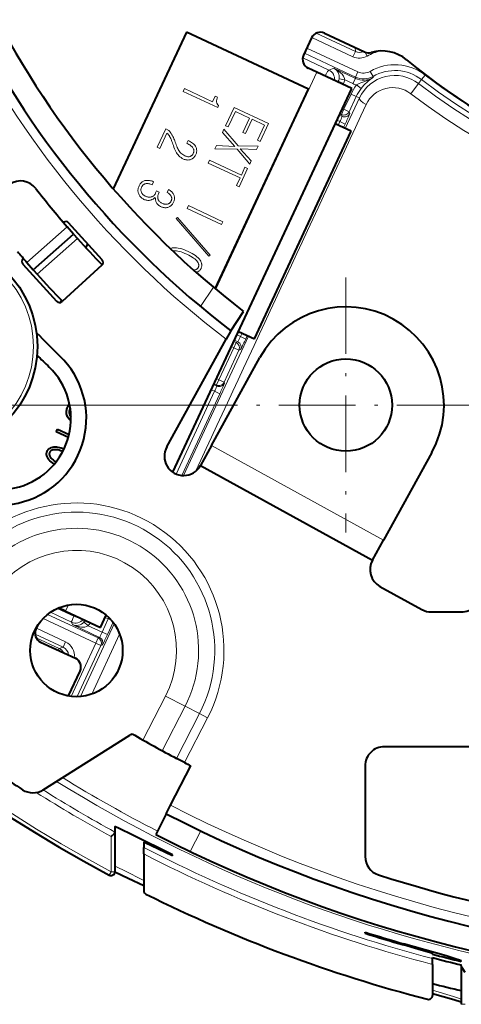
# Model space of a CAD drawing. Extents: x 34 to 798, y 56 to 480.
# Drawn here: x 670 to 693, y 206 to 257 of the extents above; entities that cross this region are included whole.
import ezdxf

# ---------------------------------------------------------------- set-up
doc = ezdxf.new("R2010")
doc.units = 0
doc.linetypes.add('DASHDOT', pattern=[18.5, 12, -3, 0.5, -3])

msp = doc.modelspace()

# ---------------------------------------------------------------- linework, layer by layer
at = {"color": 7, "lineweight": 40}
for p, q in [((678.389587, 256.663025), (674.592041, 248.519165)), ((684.733765, 253.704712), (678.389587, 256.663025)), ((684.897339, 256.364197), (684.47467, 255.45787)), ((685.561768, 256.606018), (687.646729, 255.633804)), ((685.169678, 254.582108), (684.716553, 254.793411)), ((686.9823, 253.736862), (685.169678, 254.582108)), ((677.684204, 233.796982), (686.9823, 253.736862)), ((679.894104, 243.326111), (684.733765, 253.704712)), ((686.957214, 251.508087), (686.124146, 251.896576)), ((681.928101, 240.723022), (686.957214, 251.508087)), ((672.52832, 246.170914), (672.198914, 246.547058)), ((674.013672, 244.828522), (672.263794, 246.751572)), ((670.431213, 244.315582), (672.52832, 246.170914)), ((672.52832, 246.170914), (672.727783, 245.946823)), ((673.258179, 245.658752), (673.16687, 245.462952)), ((669.896973, 244.597931), (671.646851, 242.674881)), ((669.910339, 244.880463), (669.926208, 244.894913)), ((670.101685, 244.691635), (670.431213, 244.315582)), ((674.000305, 244.54599), (671.929382, 242.66156)), ((670.431213, 244.315582), (670.630676, 244.091461)), ((671.892761, 242.73056), (671.838562, 242.614349)), ((680.697815, 241.148544), (681.36377, 242.150055)), ((680.697815, 241.148544), (680.453857, 240.705719)), ((681.094971, 241.111511), (681.928101, 240.723022)), ((677.369568, 235.107117), (680.453857, 240.705719)), ((679.700378, 235.193146), (682.209534, 239.747726)), ((672.218323, 237.16217), (672.311462, 237.361908)), ((672.157166, 236.897354), (672.158325, 236.940613)), ((672.159668, 236.854431), (672.157166, 236.897354)), ((672.158325, 236.940613), (672.163086, 236.984238)), ((672.165833, 236.811859), (672.159668, 236.854431)), ((672.163086, 236.984238), (672.171448, 237.028198)), ((672.171448, 237.028198), (672.183472, 237.07251)), ((672.183472, 237.07251), (672.199097, 237.117157)), ((672.199097, 237.117157), (672.218323, 237.16217)), ((672.302612, 236.949722), (672.301514, 236.918472)), ((672.301514, 236.918472), (672.302979, 236.887619)), ((672.306396, 236.981384), (672.302612, 236.949722)), ((672.302979, 236.887619), (672.307129, 236.857178)), ((672.312744, 237.013428), (672.306396, 236.981384)), ((672.307129, 236.857178), (672.313904, 236.827133)), ((672.321777, 237.045898), (672.312744, 237.013428)), ((672.313904, 236.827133), (672.323303, 236.797485)), ((672.333435, 237.078751), (672.321777, 237.045898)), ((672.347717, 237.112015), (672.333435, 237.078751)), ((672.353638, 237.124741), (672.347717, 237.112015)), ((672.175537, 236.769623), (672.165833, 236.811859)), ((672.188904, 236.727753), (672.175537, 236.769623)), ((672.213257, 236.671875), (672.188904, 236.727753)), ((672.2453, 236.617126), (672.213257, 236.671875)), ((672.284973, 236.563492), (672.2453, 236.617126)), ((672.332275, 236.510971), (672.284973, 236.563492)), ((672.323303, 236.797485), (672.344543, 236.748886)), ((672.387268, 236.459579), (672.332275, 236.510971)), ((672.344543, 236.748886), (672.372498, 236.701202)), ((672.372498, 236.701202), (672.390808, 236.676605)), ((671.629272, 235.898911), (671.691711, 236.032761)), ((672.256897, 235.606262), (671.629272, 235.898911)), ((671.691711, 236.032761), (672.294128, 235.751846)), ((671.124817, 234.751526), (671.127258, 234.780426)), ((671.127258, 234.780426), (671.132141, 234.809219)), ((671.132141, 234.809219), (671.139404, 234.837921)), ((671.139404, 234.837921), (671.149109, 234.866516)), ((671.149109, 234.866516), (671.161133, 234.895004)), ((671.161133, 234.895004), (671.1745, 234.920959)), ((671.1745, 234.920959), (671.189514, 234.945328)), ((671.189514, 234.945328), (671.206238, 234.968094)), ((671.206238, 234.968094), (671.22467, 234.989243)), ((671.22467, 234.989243), (671.244751, 235.008789)), ((671.244751, 235.008789), (671.266602, 235.026733)), ((671.266602, 235.026733), (671.2901, 235.04306)), ((671.269531, 234.786087), (671.266663, 234.769196)), ((671.273865, 234.802933), (671.269531, 234.786087)), ((671.279541, 234.819733), (671.273865, 234.802933)), ((671.286621, 234.836487), (671.279541, 234.819733)), ((671.294189, 234.851105), (671.286621, 234.836487)), ((671.2901, 235.04306), (671.315308, 235.0578)), ((671.302734, 234.864838), (671.294189, 234.851105)), ((671.312256, 234.877701), (671.302734, 234.864838)), ((671.322876, 234.889679), (671.312256, 234.877701)), ((671.315308, 235.0578), (671.342163, 235.070923)), ((671.334412, 234.900772), (671.322876, 234.889679)), ((671.347046, 234.91098), (671.334412, 234.900772)), ((671.342163, 235.070923), (671.370789, 235.082428)), ((671.360657, 234.920319), (671.347046, 234.91098)), ((671.375305, 234.928772), (671.360657, 234.920319)), ((671.370789, 235.082428), (671.429626, 235.099487)), ((671.39093, 234.93634), (671.375305, 234.928772)), ((671.407593, 234.943039), (671.39093, 234.93634)), ((671.456665, 234.956924), (671.407593, 234.943039)), ((671.429626, 235.099487), (671.493408, 235.109573)), ((671.51062, 234.964676), (671.456665, 234.956924)), ((671.493408, 235.109573), (671.562073, 235.112686)), ((671.569397, 234.966278), (671.51062, 234.964676)), ((671.562073, 235.112686), (671.635681, 235.108826)), ((671.633057, 234.961746), (671.569397, 234.966278)), ((671.70166, 234.951065), (671.633057, 234.961746)), ((671.635681, 235.108826), (671.714111, 235.098007)), ((671.775085, 234.934235), (671.70166, 234.951065)), ((671.714111, 235.098007), (671.797485, 235.080215)), ((671.853394, 234.91127), (671.775085, 234.934235)), ((671.797485, 235.080215), (671.885742, 235.05545)), ((671.936523, 234.882156), (671.853394, 234.91127)), ((671.885742, 235.05545), (671.978943, 235.023727)), ((671.964966, 234.870789), (671.936523, 234.882156)), ((671.978943, 235.023727), (672.031311, 235.003067)), ((679.700378, 235.193146), (679.121338, 234.142075)), ((691.143494, 234.826004), (688.634399, 230.271408)), ((671.124756, 234.722534), (671.124817, 234.751526)), ((671.127075, 234.693451), (671.124756, 234.722534)), ((671.131775, 234.664261), (671.127075, 234.693451)), ((671.138916, 234.634964), (671.131775, 234.664261)), ((671.148438, 234.605576), (671.138916, 234.634964)), ((671.173218, 234.549515), (671.148438, 234.605576)), ((671.206482, 234.494171), (671.173218, 234.549515)), ((671.24823, 234.439575), (671.206482, 234.494171)), ((671.298462, 234.385681), (671.24823, 234.439575)), ((671.265198, 234.752274), (671.265137, 234.735291)), ((671.265137, 234.735291), (671.266479, 234.718277)), ((671.266663, 234.769196), (671.265198, 234.752274)), ((671.266479, 234.718277), (671.269165, 234.701218)), ((671.269165, 234.701218), (671.273315, 234.684113)), ((671.273315, 234.684113), (671.27887, 234.666962)), ((671.27887, 234.666962), (671.299744, 234.620453)), ((671.357178, 234.332535), (671.298462, 234.385681)), ((671.299744, 234.620453), (671.328491, 234.574158)), ((671.328491, 234.574158), (671.365051, 234.528076)), ((671.424438, 234.28009), (671.357178, 234.332535)), ((671.365051, 234.528076), (671.409485, 234.482208)), ((671.409485, 234.482208), (671.461731, 234.436554)), ((671.500122, 234.228394), (671.424438, 234.28009)), ((671.461731, 234.436554), (671.52179, 234.391113)), ((671.52179, 234.391113), (671.589722, 234.345901)), ((671.589722, 234.345901), (671.616699, 234.329895)), ((671.523376, 234.214325), (671.500122, 234.228394)), ((679.121338, 234.142075), (688.055359, 229.220337)), ((688.055359, 229.220337), (688.634399, 230.271408)), ((688.44873, 227.861938), (690.628723, 226.66098)), ((672.110779, 226.577194), (671.743896, 226.74826)), ((672.110779, 226.577194), (673.923401, 225.731964)), ((673.923401, 225.731964), (674.222229, 226.372818)), ((691.111267, 226.536865), (692.676514, 226.536865)), ((670.670044, 225.85376), (670.570557, 225.64035)), ((670.812378, 224.975891), (672.625, 224.130646)), ((672.263672, 222.172638), (672.866882, 223.466187)), ((670.950684, 217.299973), (675.450928, 220.13884)), ((703.676514, 219.536865), (688.676514, 219.536865)), ((678.300293, 218.708313), (677.87616, 218.930801)), ((677.57251, 216.495514), (678.622864, 218.541656)), ((687.676514, 218.536865), (687.676514, 213.835266)), ((677.344177, 216.05069), (677.57251, 216.495514)), ((677.344177, 216.05069), (676.796143, 214.983124)), ((674.676514, 215.368637), (674.676514, 215.101349)), ((674.676514, 215.082001), (674.676514, 215.101349)), ((674.676514, 215.082001), (674.676514, 213.044922)), ((676.176514, 214.566772), (676.176514, 214.302795)), ((676.176514, 213.965393), (676.176514, 214.302795)), ((676.176514, 213.965393), (676.176514, 212.058273)), ((677.676514, 213.867584), (677.676514, 213.925949)), ((687.676514, 209.848465), (687.676514, 209.903442)), ((691.176514, 208.759338), (691.176514, 208.77739)), ((691.176514, 208.535095), (691.176453, 208.578812)), ((691.176514, 208.225174), (691.176514, 208.535095)), ((691.176514, 208.225174), (691.176514, 206.612213)), ((692.676514, 208.3815), (692.676514, 208.39946)), ((692.676514, 208.158447), (692.676514, 208.201935)), ((692.676514, 208.158447), (692.676514, 208.140991)), ((692.676514, 208.140991), (692.676514, 206.155212))]:
    msp.add_line(p, q, dxfattribs=at)
at = {"color": 7, "lineweight": 13}
for p, q in [((684.901794, 256.379944), (687.043701, 255.381165)), ((685.133057, 256.603119), (687.170471, 255.653046)), ((687.297546, 254.595139), (684.646057, 255.831543)), ((687.163086, 255.859619), (687.170471, 255.653046)), ((684.434143, 255.325729), (685.797852, 254.688049)), ((687.170776, 254.323257), (684.519287, 255.559662)), ((687.043701, 255.381165), (687.170471, 255.653046)), ((687.656128, 255.6297), (687.780945, 255.412888)), ((685.797852, 254.688049), (686.049988, 254.779404)), ((687.173828, 254.255341), (686.049988, 254.779404)), ((679.913452, 243.309998), (685.169678, 254.582108)), ((686.619263, 254.182953), (686.323975, 254.235748)), ((687.046997, 253.983459), (687.173828, 254.255341)), ((687.297546, 254.595139), (687.170776, 254.323257)), ((687.170776, 254.323257), (687.173828, 254.255341)), ((688.09082, 254.362076), (687.941589, 254.622314)), ((688.09082, 254.362076), (688.102234, 254.299026)), ((690.609314, 254.193237), (690.791992, 254.431213)), ((678.223145, 253.580887), (678.291809, 253.728134)), ((678.291809, 253.728134), (679.755005, 253.045837)), ((686.225403, 254.089798), (686.284302, 254.11113)), ((686.284302, 254.11113), (686.265503, 254.071121)), ((686.555786, 253.983566), (686.284302, 254.111145)), ((686.555786, 253.983566), (686.537354, 253.944351)), ((687.046997, 253.983459), (686.619263, 254.182953)), ((687.22998, 253.914383), (687.468079, 253.731934)), ((690.046448, 253.459808), (690.452637, 253.989075)), ((690.609314, 254.193237), (690.452637, 253.989075)), ((680.017639, 252.74411), (678.223145, 253.580887)), ((679.755005, 253.045837), (679.888062, 253.331116)), ((679.888062, 253.331116), (680.00769, 253.27533)), ((679.981506, 253.203735), (679.97168, 253.170776)), ((679.993469, 253.238586), (679.981506, 253.203735)), ((680.00769, 253.27533), (679.993469, 253.238586)), ((686.944214, 253.441498), (686.578674, 252.651382)), ((687.385376, 253.237427), (686.646484, 251.653)), ((687.216492, 253.315552), (686.850891, 252.525421)), ((686.944214, 253.441528), (687.216492, 253.315552)), ((687.216492, 253.315552), (687.385376, 253.237427)), ((679.955688, 253.083115), (679.954834, 253.057648)), ((679.954834, 253.057648), (679.956116, 253.034058)), ((679.958801, 253.110458), (679.955688, 253.083115)), ((679.956116, 253.034058), (679.959656, 253.01236)), ((679.964172, 253.139679), (679.958801, 253.110458)), ((679.959656, 253.01236), (679.965454, 252.992523)), ((679.97168, 253.170776), (679.964172, 253.139679)), ((679.965454, 252.992523), (679.971741, 252.976486)), ((679.971741, 252.976486), (679.978882, 252.960724)), ((679.978882, 252.960724), (679.986755, 252.945282)), ((679.986755, 252.945282), (679.995483, 252.930115)), ((679.995483, 252.930115), (680.005066, 252.915253)), ((680.005066, 252.915253), (680.015381, 252.900681)), ((680.015381, 252.900681), (680.02655, 252.886398)), ((680.06488, 252.845337), (680.017639, 252.74411)), ((680.02655, 252.886398), (680.038513, 252.872421)), ((680.038513, 252.872421), (680.05127, 252.858734)), ((680.05127, 252.858734), (680.06488, 252.845337)), ((680.426941, 251.79982), (680.868958, 252.747681)), ((680.868958, 252.747681), (682.663391, 251.910889)), ((686.494446, 252.690659), (686.578674, 252.651382)), ((680.938293, 252.536072), (680.565002, 251.735458)), ((681.665283, 252.197067), (680.938293, 252.536072)), ((681.317749, 251.45166), (681.665283, 252.197067)), ((686.487122, 252.283096), (686.337036, 252.353088)), ((686.367676, 252.418777), (686.451904, 252.379501)), ((686.451904, 252.379501), (686.578674, 252.651382)), ((686.487122, 252.283096), (686.451904, 252.379501)), ((686.578674, 252.651382), (686.850891, 252.525421)), ((686.886169, 252.429016), (686.850891, 252.525421)), ((680.565002, 251.735458), (680.426941, 251.79982)), ((681.803345, 252.132706), (681.45575, 251.387299)), ((682.456726, 251.828018), (681.803345, 252.132706)), ((682.09198, 251.045807), (682.456726, 251.828018)), ((682.663391, 251.910889), (682.22998, 250.981445)), ((686.366699, 252.00827), (686.210266, 252.081207)), ((686.366699, 252.00827), (686.281128, 251.823364)), ((686.366699, 252.00827), (686.638916, 251.882294)), ((686.638916, 251.882294), (686.55304, 251.696594)), ((676.872192, 250.68364), (677.314148, 251.6315)), ((677.379272, 251.410675), (677.010193, 250.619263)), ((677.314148, 251.6315), (677.479797, 251.55426)), ((677.395813, 251.39769), (677.379272, 251.410675)), ((677.41217, 251.38324), (677.395813, 251.39769)), ((677.428284, 251.367325), (677.41217, 251.38324)), ((677.444153, 251.349945), (677.428284, 251.367325)), ((677.459778, 251.331116), (677.444153, 251.349945)), ((677.475159, 251.310822), (677.459778, 251.331116)), ((677.490356, 251.289062), (677.475159, 251.310822)), ((677.479797, 251.55426), (677.501953, 251.525879)), ((677.50531, 251.265854), (677.490356, 251.289062)), ((677.501953, 251.525879), (677.523315, 251.497665)), ((677.52002, 251.24118), (677.50531, 251.265854)), ((677.534485, 251.215057), (677.52002, 251.24118)), ((677.523315, 251.497665), (677.543823, 251.469604)), ((677.553223, 251.179077), (677.534485, 251.215057)), ((677.543823, 251.469604), (677.563538, 251.441696)), ((677.57312, 251.137421), (677.553223, 251.179077)), ((677.563538, 251.441696), (677.582458, 251.413956)), ((677.582458, 251.413956), (677.600464, 251.386383)), ((677.600464, 251.386383), (677.617737, 251.358963)), ((677.617737, 251.358963), (677.634155, 251.331696)), ((677.634155, 251.331696), (677.649719, 251.304596)), ((677.649719, 251.304596), (677.664551, 251.277649)), ((677.664551, 251.277649), (677.689453, 251.228821)), ((677.689453, 251.228821), (677.714478, 251.177261)), ((677.714478, 251.177261), (677.739624, 251.122986)), ((680.259583, 251.440918), (680.341125, 251.615768)), ((680.910645, 250.722809), (680.259583, 251.440918)), ((680.341125, 251.615768), (681.078064, 250.74556)), ((681.45575, 251.387299), (681.317749, 251.45166)), ((677.010193, 250.619263), (676.872192, 250.68364)), ((677.594177, 251.090073), (677.57312, 251.137421)), ((677.616394, 251.037033), (677.594177, 251.090073)), ((677.639771, 250.978302), (677.616394, 251.037033)), ((677.664307, 250.913879), (677.639771, 250.978302)), ((677.689941, 250.84375), (677.664307, 250.913879)), ((677.716797, 250.767944), (677.689941, 250.84375)), ((677.744751, 250.686447), (677.716797, 250.767944)), ((677.739624, 251.122986), (677.764771, 251.065979)), ((677.773926, 250.599243), (677.744751, 250.686447)), ((677.764771, 251.065979), (677.790039, 251.006256)), ((677.790039, 251.006256), (677.815369, 250.943802)), ((677.815369, 250.943802), (677.840759, 250.878632)), ((677.840759, 250.878632), (677.866272, 250.81073)), ((677.866272, 250.81073), (677.891785, 250.740112)), ((677.891785, 250.740112), (677.917419, 250.666763)), ((677.917419, 250.666763), (677.939148, 250.609802)), ((678.411133, 250.884674), (678.479797, 251.031921)), ((678.467712, 250.856964), (678.411133, 250.884674)), ((678.519531, 250.828766), (678.467712, 250.856964)), ((678.479797, 251.031921), (678.545288, 250.999588)), ((678.56665, 250.800064), (678.519531, 250.828766)), ((678.545288, 250.999588), (678.60553, 250.966125)), ((678.60907, 250.770889), (678.56665, 250.800064)), ((678.60553, 250.966125), (678.660522, 250.931503)), ((678.646729, 250.741211), (678.60907, 250.770889)), ((678.679749, 250.711029), (678.646729, 250.741211)), ((678.660522, 250.931503), (678.710327, 250.895752)), ((678.708008, 250.680374), (678.679749, 250.711029)), ((678.731567, 250.649216), (678.708008, 250.680374)), ((678.710327, 250.895752), (678.754822, 250.858856)), ((678.750427, 250.617569), (678.731567, 250.649216)), ((678.754822, 250.858856), (678.794128, 250.820816)), ((678.794128, 250.820816), (678.828186, 250.781647)), ((678.828186, 250.781647), (678.856995, 250.741318)), ((678.856995, 250.741318), (678.880554, 250.69986)), ((678.880554, 250.69986), (678.898926, 250.657242)), ((678.898926, 250.657242), (678.910217, 250.622162)), ((679.864807, 250.594299), (679.94635, 250.769135)), ((679.94635, 250.769135), (680.910645, 250.722809)), ((681.078064, 250.74556), (682.114136, 250.732971)), ((682.114136, 250.732971), (682.032593, 250.558136)), ((682.22998, 250.981445), (682.09198, 251.045807)), ((677.801697, 250.526688), (677.773926, 250.599243)), ((677.83374, 250.458435), (677.801697, 250.526688)), ((677.869995, 250.394455), (677.83374, 250.458435)), ((677.910522, 250.334778), (677.869995, 250.394455)), ((677.955261, 250.279404), (677.910522, 250.334778)), ((677.939148, 250.609802), (677.964783, 250.555954)), ((678.004272, 250.228317), (677.955261, 250.279404)), ((677.964783, 250.555954), (677.994324, 250.505203)), ((677.994324, 250.505203), (678.027832, 250.45755)), ((678.057495, 250.181534), (678.004272, 250.228317)), ((678.027832, 250.45755), (678.065186, 250.41301)), ((678.11499, 250.139038), (678.057495, 250.181534)), ((678.065186, 250.41301), (678.106445, 250.371582)), ((678.106445, 250.371582), (678.151672, 250.333237)), ((678.176758, 250.100845), (678.11499, 250.139038)), ((678.151672, 250.333237), (678.200806, 250.298019)), ((678.200806, 250.298019), (678.253784, 250.2659)), ((678.253784, 250.2659), (678.31073, 250.236877)), ((678.31073, 250.236877), (678.343323, 250.222595)), ((678.343323, 250.222595), (678.374695, 250.210648)), ((678.374695, 250.210648), (678.404968, 250.201019)), ((678.404968, 250.201019), (678.434021, 250.193726)), ((678.434021, 250.193726), (678.461975, 250.188766)), ((678.461975, 250.188766), (678.48877, 250.186142)), ((678.48877, 250.186142), (678.514404, 250.185837)), ((678.514404, 250.185837), (678.538879, 250.187866)), ((678.538879, 250.187866), (678.562195, 250.19223)), ((678.562195, 250.19223), (678.584351, 250.198929)), ((678.584351, 250.198929), (678.605408, 250.207596)), ((678.605408, 250.207596), (678.625427, 250.217865)), ((678.625427, 250.217865), (678.644409, 250.229736)), ((678.644409, 250.229736), (678.662354, 250.24321)), ((678.662354, 250.24321), (678.67926, 250.258301)), ((678.67926, 250.258301), (678.695129, 250.274994)), ((678.695129, 250.274994), (678.7099, 250.293304)), ((678.7099, 250.293304), (678.723694, 250.313217)), ((678.723694, 250.313217), (678.736389, 250.334732)), ((678.736389, 250.334732), (678.748108, 250.357849)), ((678.769897, 250.140396), (678.743591, 250.115692)), ((678.748108, 250.357849), (678.758301, 250.381668)), ((678.764587, 250.585434), (678.750427, 250.617569)), ((678.758301, 250.381668), (678.766602, 250.405243)), ((678.771484, 250.563721), (678.764587, 250.585434)), ((678.766602, 250.405243), (678.77301, 250.428574)), ((678.794861, 250.167969), (678.769897, 250.140396)), ((678.776489, 250.541779), (678.771484, 250.563721)), ((678.77301, 250.428574), (678.777527, 250.451691)), ((678.779602, 250.519608), (678.776489, 250.541779)), ((678.777527, 250.451691), (678.78009, 250.474564)), ((678.780823, 250.497208), (678.779602, 250.519608)), ((678.78009, 250.474564), (678.780823, 250.497208)), ((678.818481, 250.198425), (678.794861, 250.167969)), ((678.840759, 250.231735), (678.818481, 250.198425)), ((678.861633, 250.267914), (678.840759, 250.231735)), ((678.881226, 250.306976), (678.861633, 250.267914)), ((678.896057, 250.341949), (678.881226, 250.306976)), ((678.90802, 250.376938), (678.896057, 250.341949)), ((678.917053, 250.411942), (678.90802, 250.376938)), ((678.910217, 250.622162), (678.91864, 250.587097)), ((678.923157, 250.446945), (678.917053, 250.411942)), ((678.91864, 250.587097), (678.924133, 250.552048)), ((678.926392, 250.481964), (678.923157, 250.446945)), ((678.924133, 250.552048), (678.926697, 250.516998)), ((678.926697, 250.516998), (678.926392, 250.481964)), ((681.02356, 250.580536), (679.864807, 250.594299)), ((681.680725, 249.803528), (681.02356, 250.580536)), ((682.032593, 250.558136), (681.190979, 250.603271)), ((681.190979, 250.603271), (681.762268, 249.978363)), ((678.242737, 250.06694), (678.176758, 250.100845)), ((678.281311, 250.050507), (678.242737, 250.06694)), ((678.319824, 250.037247), (678.281311, 250.050507)), ((678.358276, 250.027176), (678.319824, 250.037247)), ((678.396606, 250.020264), (678.358276, 250.027176)), ((678.434875, 250.016541), (678.396606, 250.020264)), ((678.473083, 250.015991), (678.434875, 250.016541)), ((678.511169, 250.018631), (678.473083, 250.015991)), ((678.549133, 250.024445), (678.511169, 250.018631)), ((678.587036, 250.033417), (678.549133, 250.024445)), ((678.624878, 250.045593), (678.587036, 250.033417)), ((678.656616, 250.058807), (678.624878, 250.045593)), ((678.686951, 250.074905), (678.656616, 250.058807)), ((678.715942, 250.093872), (678.686951, 250.074905)), ((678.743591, 250.115692), (678.715942, 250.093872)), ((679.521484, 249.858093), (679.590149, 250.005341)), ((681.177917, 249.085678), (679.521484, 249.858093)), ((679.590149, 250.005341), (681.246582, 249.23291)), ((681.246582, 249.23291), (681.435425, 249.637833)), ((681.435425, 249.637833), (681.573425, 249.573456)), ((681.762268, 249.978363), (681.680725, 249.803528)), ((681.573425, 249.573456), (681.13147, 248.625595)), ((675.899902, 248.587143), (675.914917, 248.627991)), ((675.914917, 248.627991), (675.933105, 248.669815)), ((675.933105, 248.669815), (675.952637, 248.708878)), ((675.952637, 248.708878), (675.973572, 248.745056)), ((675.973572, 248.745056), (675.99585, 248.778381)), ((675.99585, 248.778381), (676.019409, 248.808823)), ((676.019409, 248.808823), (676.044373, 248.836395)), ((676.044373, 248.836395), (676.070679, 248.861099)), ((676.061951, 248.609741), (676.051025, 248.583908)), ((676.07373, 248.632919), (676.061951, 248.609741)), ((676.070679, 248.861099), (676.098328, 248.882935)), ((676.086853, 248.654572), (676.07373, 248.632919)), ((676.101318, 248.674728), (676.086853, 248.654572)), ((676.098328, 248.882935), (676.12738, 248.901901)), ((676.117065, 248.693375), (676.101318, 248.674728)), ((676.134155, 248.71051), (676.117065, 248.693375)), ((676.12738, 248.901901), (676.157715, 248.917984)), ((676.152527, 248.726151), (676.134155, 248.71051)), ((676.172241, 248.740265), (676.152527, 248.726151)), ((676.157715, 248.917984), (676.189453, 248.931213)), ((676.193237, 248.752884), (676.172241, 248.740265)), ((676.189453, 248.931213), (676.230835, 248.944061)), ((676.215515, 248.763977), (676.193237, 248.752884)), ((676.239136, 248.773575), (676.215515, 248.763977)), ((676.230835, 248.944061), (676.274048, 248.95314)), ((676.269592, 248.782806), (676.239136, 248.773575)), ((676.301453, 248.78891), (676.269592, 248.782806)), ((676.274048, 248.95314), (676.319092, 248.958466)), ((676.334717, 248.791855), (676.301453, 248.78891)), ((676.319092, 248.958466), (676.365967, 248.960022)), ((676.369507, 248.791672), (676.334717, 248.791855)), ((676.365967, 248.960022), (676.414673, 248.957809)), ((676.405701, 248.788345), (676.369507, 248.791672)), ((676.443359, 248.781876), (676.405701, 248.788345)), ((676.414673, 248.957809), (676.465271, 248.951828)), ((676.482483, 248.772278), (676.443359, 248.781876)), ((676.465271, 248.951828), (676.517639, 248.942078)), ((676.52301, 248.759521), (676.482483, 248.772278)), ((676.517639, 248.942078), (676.571838, 248.928574)), ((676.565002, 248.743637), (676.52301, 248.759521)), ((676.608459, 248.724609), (676.565002, 248.743637)), ((676.571838, 248.928574), (676.627869, 248.911301)), ((676.685669, 248.890259), (676.608459, 248.724609)), ((676.627869, 248.911301), (676.685669, 248.890259)), ((680.993408, 248.689972), (681.177917, 249.085678)), ((681.13147, 248.625595), (680.993408, 248.689972)), ((675.871399, 248.433731), (675.87384, 248.470596)), ((675.872192, 248.397873), (675.871399, 248.433731)), ((675.876099, 248.362991), (675.872192, 248.397873)), ((675.87384, 248.470596), (675.879395, 248.508453)), ((675.883118, 248.329117), (675.876099, 248.362991)), ((675.879395, 248.508453), (675.888062, 248.547302)), ((675.893311, 248.296234), (675.883118, 248.329117)), ((675.888062, 248.547302), (675.899902, 248.587143)), ((675.911255, 248.251709), (675.893311, 248.296234)), ((675.931519, 248.209885), (675.911255, 248.251709)), ((675.954163, 248.170746), (675.931519, 248.209885)), ((675.979187, 248.134323), (675.954163, 248.170746)), ((676.006592, 248.100586), (675.979187, 248.134323)), ((676.036377, 248.069565), (676.006592, 248.100586)), ((676.031372, 248.505692), (676.029175, 248.479385)), ((676.029175, 248.479385), (676.029175, 248.452942)), ((676.029175, 248.452942), (676.031311, 248.426376)), ((676.031311, 248.426376), (676.035706, 248.399704)), ((676.035706, 248.531891), (676.031372, 248.505692)), ((676.042297, 248.557968), (676.035706, 248.531891)), ((676.035706, 248.399704), (676.042236, 248.372894)), ((676.042236, 248.372894), (676.050964, 248.345978)), ((676.051025, 248.583908), (676.042297, 248.557968)), ((676.050964, 248.345978), (676.06189, 248.319611)), ((676.06189, 248.319611), (676.07489, 248.294479)), ((676.07489, 248.294479), (676.090088, 248.270584)), ((676.090088, 248.270584), (676.107422, 248.24794)), ((676.107422, 248.24794), (676.126892, 248.226532)), ((676.126892, 248.226532), (676.14856, 248.20636)), ((676.14856, 248.20636), (676.172302, 248.187439)), ((676.172302, 248.187439), (676.198242, 248.169739)), ((676.198242, 248.169739), (676.226318, 248.15329)), ((676.226318, 248.15329), (676.256531, 248.138077)), ((676.256531, 248.138077), (676.292969, 248.122314)), ((676.292969, 248.122314), (676.328735, 248.109344)), ((676.328735, 248.109344), (676.36377, 248.099182)), ((676.36377, 248.099182), (676.398071, 248.091797)), ((676.398071, 248.091797), (676.431702, 248.087219)), ((676.431702, 248.087219), (676.464539, 248.085434)), ((676.464539, 248.085434), (676.496765, 248.086456)), ((676.496765, 248.086456), (676.528198, 248.090271)), ((676.528198, 248.090271), (676.55896, 248.096878)), ((676.55896, 248.096878), (676.588989, 248.106277)), ((676.588989, 248.106277), (676.615356, 248.117081)), ((676.615356, 248.117081), (676.64032, 248.129852)), ((676.64032, 248.129852), (676.664001, 248.144577)), ((676.664001, 248.144577), (676.68634, 248.16127)), ((676.68634, 248.16127), (676.707397, 248.179932)), ((676.707397, 248.179932), (676.727051, 248.200546)), ((676.727051, 248.200546), (676.745422, 248.223129)), ((676.745422, 248.223129), (676.762512, 248.247665)), ((676.762512, 248.247665), (676.778198, 248.27417)), ((676.778198, 248.27417), (676.792603, 248.302643)), ((676.792603, 248.302643), (676.844116, 248.413071)), ((676.844116, 248.413071), (676.982117, 248.348694)), ((676.900024, 248.112503), (676.899231, 248.084412)), ((676.899231, 248.084412), (676.900818, 248.056564)), ((676.903137, 248.140854), (676.900024, 248.112503)), ((676.90863, 248.169434), (676.903137, 248.140854)), ((676.916504, 248.198273), (676.90863, 248.169434)), ((676.926697, 248.227356), (676.916504, 248.198273)), ((676.939209, 248.256668), (676.926697, 248.227356)), ((676.982117, 248.348694), (676.939209, 248.256668)), ((677.387024, 248.327957), (677.459961, 248.484406)), ((677.42157, 248.308685), (677.387024, 248.327957)), ((677.453491, 248.288895), (677.42157, 248.308685)), ((677.482666, 248.26857), (677.453491, 248.288895)), ((677.459961, 248.484406), (677.502747, 248.458633)), ((677.509094, 248.247711), (677.482666, 248.26857)), ((677.502747, 248.458633), (677.542419, 248.431595)), ((677.532837, 248.226334), (677.509094, 248.247711)), ((677.553894, 248.204422), (677.532837, 248.226334)), ((677.542419, 248.431595), (677.579102, 248.403305)), ((677.572266, 248.181976), (677.553894, 248.204422)), ((677.58783, 248.159012), (677.572266, 248.181976)), ((677.579102, 248.403305), (677.612671, 248.373734)), ((677.600769, 248.135513), (677.58783, 248.159012)), ((677.610962, 248.111496), (677.600769, 248.135513)), ((677.61792, 248.089874), (677.610962, 248.111496)), ((677.612671, 248.373734), (677.64325, 248.342911)), ((677.623047, 248.068207), (677.61792, 248.089874)), ((677.64325, 248.342911), (677.670776, 248.310822)), ((677.670776, 248.310822), (677.69519, 248.277466)), ((677.69519, 248.277466), (677.716553, 248.242844)), ((677.716553, 248.242844), (677.734924, 248.206955)), ((677.734924, 248.206955), (677.750183, 248.1698)), ((677.750183, 248.1698), (677.760498, 248.137207)), ((677.760498, 248.137207), (677.767944, 248.104156)), ((677.767944, 248.104156), (677.772522, 248.070663)), ((676.068542, 248.041229), (676.036377, 248.069565)), ((676.103088, 248.015594), (676.068542, 248.041229)), ((676.140015, 247.992676), (676.103088, 248.015594)), ((676.17926, 247.972443), (676.140015, 247.992676)), ((676.219666, 247.955185), (676.17926, 247.972443)), ((676.259705, 247.941193), (676.219666, 247.955185)), ((676.299561, 247.930481), (676.259705, 247.941193)), ((676.339111, 247.923019), (676.299561, 247.930481)), ((676.378357, 247.918823), (676.339111, 247.923019)), ((676.417358, 247.917892), (676.378357, 247.918823)), ((676.456116, 247.920227), (676.417358, 247.917892)), ((676.494568, 247.925812), (676.456116, 247.920227)), ((676.532715, 247.934662), (676.494568, 247.925812)), ((676.570679, 247.946793), (676.532715, 247.934662)), ((676.594543, 247.956024), (676.570679, 247.946793)), ((676.617737, 247.966064), (676.594543, 247.956024)), ((676.640137, 247.976898), (676.617737, 247.966064)), ((676.661804, 247.988525), (676.640137, 247.976898)), ((676.682739, 248.000961), (676.661804, 247.988525)), ((676.702881, 248.014175), (676.682739, 248.000961)), ((676.722351, 248.028198), (676.702881, 248.014175)), ((676.741028, 248.04303), (676.722351, 248.028198)), ((676.758911, 248.05864), (676.741028, 248.04303)), ((676.776123, 248.075058), (676.758911, 248.05864)), ((676.77533, 248.053223), (676.776123, 248.075058)), ((676.775513, 248.031433), (676.77533, 248.053223)), ((676.77655, 248.009659), (676.775513, 248.031433)), ((676.778503, 247.9879), (676.77655, 248.009659)), ((676.781372, 247.966171), (676.778503, 247.9879)), ((676.785156, 247.944473), (676.781372, 247.966171)), ((676.789795, 247.922791), (676.785156, 247.944473)), ((676.79541, 247.901138), (676.789795, 247.922791)), ((676.80188, 247.879517), (676.79541, 247.901138)), ((676.809326, 247.85791), (676.80188, 247.879517)), ((676.823486, 247.823639), (676.809326, 247.85791)), ((676.840393, 247.790985), (676.823486, 247.823639)), ((676.860107, 247.759949), (676.840393, 247.790985)), ((676.882568, 247.730545), (676.860107, 247.759949)), ((676.907776, 247.702744), (676.882568, 247.730545)), ((676.900818, 248.056564), (676.904724, 248.028961)), ((676.904724, 248.028961), (676.911011, 248.001602)), ((676.935791, 247.676575), (676.907776, 247.702744)), ((676.911011, 248.001602), (676.919678, 247.974487)), ((676.919678, 247.974487), (676.930847, 247.947998)), ((676.930847, 247.947998), (676.944702, 247.922485)), ((676.966614, 247.652023), (676.935791, 247.676575)), ((676.944702, 247.922485), (676.961304, 247.897949)), ((676.961304, 247.897949), (676.980591, 247.874405)), ((677.000183, 247.629089), (676.966614, 247.652023)), ((676.980591, 247.874405), (677.002502, 247.851837)), ((677.036499, 247.607788), (677.000183, 247.629089)), ((677.002502, 247.851837), (677.027222, 247.830261)), ((677.027222, 247.830261), (677.054565, 247.809647)), ((677.075623, 247.588089), (677.036499, 247.607788)), ((677.054565, 247.809647), (677.084595, 247.790024)), ((677.114197, 247.571655), (677.075623, 247.588089)), ((677.084595, 247.790024), (677.117371, 247.771393)), ((677.15271, 247.558395), (677.114197, 247.571655)), ((677.117371, 247.771393), (677.152832, 247.753738)), ((677.152832, 247.753738), (677.18219, 247.74118)), ((677.18219, 247.74118), (677.211243, 247.730988)), ((677.211243, 247.730988), (677.240112, 247.723145)), ((677.240112, 247.723145), (677.268677, 247.717651)), ((677.268677, 247.717651), (677.296997, 247.714523)), ((677.296997, 247.714523), (677.325073, 247.713745)), ((677.325073, 247.713745), (677.352966, 247.715317)), ((677.352966, 247.715317), (677.380554, 247.719254)), ((677.380554, 247.719254), (677.407898, 247.72554)), ((677.407898, 247.72554), (677.434998, 247.734192)), ((677.457764, 247.566727), (677.419922, 247.554565)), ((677.434998, 247.734192), (677.456116, 247.742844)), ((677.456116, 247.742844), (677.476135, 247.753113)), ((677.492004, 247.580795), (677.457764, 247.566727)), ((677.476135, 247.753113), (677.495117, 247.764999)), ((677.524536, 247.597443), (677.492004, 247.580795)), ((677.495117, 247.764999), (677.513062, 247.778473)), ((677.513062, 247.778473), (677.529907, 247.793564)), ((677.555359, 247.616684), (677.524536, 247.597443)), ((677.529907, 247.793564), (677.545776, 247.810257)), ((677.545776, 247.810257), (677.560608, 247.828568)), ((677.584473, 247.638519), (677.555359, 247.616684)), ((677.560608, 247.828568), (677.574341, 247.84848)), ((677.574341, 247.84848), (677.587097, 247.869995)), ((677.611877, 247.662933), (677.584473, 247.638519)), ((677.587097, 247.869995), (677.598755, 247.893112)), ((677.598755, 247.893112), (677.608154, 247.915176)), ((677.608154, 247.915176), (677.615723, 247.93718)), ((677.637573, 247.689941), (677.611877, 247.662933)), ((677.615723, 247.93718), (677.62146, 247.959152)), ((677.62146, 247.959152), (677.625427, 247.981064)), ((677.626343, 248.046494), (677.623047, 248.068207)), ((677.625427, 247.981064), (677.627563, 248.00293)), ((677.627869, 248.024734), (677.626343, 248.046494)), ((677.627563, 248.00293), (677.627869, 248.024734)), ((677.66156, 247.719528), (677.637573, 247.689941)), ((677.683838, 247.751709), (677.66156, 247.719528)), ((677.704407, 247.786484), (677.683838, 247.751709)), ((677.723328, 247.823837), (677.704407, 247.786484)), ((677.739014, 247.860428), (677.723328, 247.823837)), ((677.751831, 247.896576), (677.739014, 247.860428)), ((677.76178, 247.932266), (677.751831, 247.896576)), ((677.768799, 247.967529), (677.76178, 247.932266)), ((677.772949, 248.00235), (677.768799, 247.967529)), ((677.772522, 248.070663), (677.77417, 248.036728)), ((677.77417, 248.036728), (677.772949, 248.00235)), ((678.422974, 247.502258), (678.491577, 247.64949)), ((678.491577, 247.64949), (680.286072, 246.812714)), ((677.191162, 247.548325), (677.15271, 247.558395)), ((677.229492, 247.541412), (677.191162, 247.548325)), ((677.267761, 247.537689), (677.229492, 247.541412)), ((677.305969, 247.53714), (677.267761, 247.537689)), ((677.344055, 247.53978), (677.305969, 247.53714)), ((677.382019, 247.545578), (677.344055, 247.53978)), ((677.419922, 247.554565), (677.382019, 247.545578)), ((680.217407, 246.665466), (678.422974, 247.502258)), ((670.101685, 244.691635), (672.198914, 246.547058)), ((677.860596, 246.969025), (677.931763, 247.025482)), ((679.558472, 245.012115), (677.860596, 246.969025)), ((677.931763, 247.025482), (679.629639, 245.068573)), ((680.286072, 246.812714), (680.217407, 246.665466)), ((670.630676, 244.091461), (672.727783, 245.946823)), ((677.557861, 245.413544), (677.589294, 245.426208)), ((677.589294, 245.426208), (677.654053, 245.444962)), ((677.654053, 245.444962), (677.724243, 245.456055)), ((677.743103, 245.296677), (677.683777, 245.288147)), ((677.724243, 245.456055), (677.799744, 245.459473)), ((677.8078, 245.298431), (677.743103, 245.296677)), ((677.799744, 245.459473), (677.880676, 245.455246)), ((677.877869, 245.293442), (677.8078, 245.298431)), ((677.953247, 245.281708), (677.877869, 245.293442)), ((677.880676, 245.455246), (677.967041, 245.443344)), ((678.034058, 245.263184), (677.953247, 245.281708)), ((677.967041, 245.443344), (678.058716, 245.423767)), ((678.120178, 245.237915), (678.034058, 245.263184)), ((678.058716, 245.423767), (678.155823, 245.39653)), ((678.21167, 245.205902), (678.120178, 245.237915)), ((678.155823, 245.39653), (678.258301, 245.361633)), ((678.308533, 245.167114), (678.21167, 245.205902)), ((678.258301, 245.361633), (678.36615, 245.319061)), ((678.410767, 245.121582), (678.308533, 245.167114)), ((678.36615, 245.319061), (678.479431, 245.268814)), ((678.511292, 245.072586), (678.410767, 245.121582)), ((678.479431, 245.268814), (678.588989, 245.215164)), ((678.602966, 245.023438), (678.511292, 245.072586)), ((678.588989, 245.215164), (678.689331, 245.160629)), ((678.685852, 244.974152), (678.602966, 245.023438)), ((678.689331, 245.160629), (678.780579, 245.105194)), ((678.780579, 245.105194), (678.862671, 245.048889)), ((678.862671, 245.048889), (678.935608, 244.991684)), ((679.629639, 245.068573), (679.558472, 245.012115)), ((678.759949, 244.924698), (678.685852, 244.974152)), ((678.825195, 244.875107), (678.759949, 244.924698)), ((678.881653, 244.825363), (678.825195, 244.875107)), ((678.929321, 244.775467), (678.881653, 244.825363)), ((678.96814, 244.725433), (678.929321, 244.775467)), ((678.935608, 244.991684), (678.999329, 244.933609)), ((678.998169, 244.675232), (678.96814, 244.725433)), ((679.019409, 244.624893), (678.998169, 244.675232)), ((678.999329, 244.933609), (679.053955, 244.874634)), ((679.025574, 244.60611), (679.019409, 244.624893)), ((679.030273, 244.58757), (679.025574, 244.60611)), ((679.02771, 244.481201), (679.031799, 244.498352)), ((679.033447, 244.56926), (679.030273, 244.58757)), ((679.031799, 244.498352), (679.034424, 244.515732)), ((679.035217, 244.551193), (679.033447, 244.56926)), ((679.034424, 244.515732), (679.035522, 244.53334)), ((679.035522, 244.53334), (679.035217, 244.551193)), ((679.053955, 244.874634), (679.099426, 244.814774)), ((679.099426, 244.814774), (679.135742, 244.754028)), ((679.135742, 244.754028), (679.162964, 244.692413)), ((679.162964, 244.692413), (679.173462, 244.660172)), ((679.173462, 244.660172), (679.181396, 244.628235)), ((679.181396, 244.628235), (679.186829, 244.596573)), ((679.187744, 244.503387), (679.182922, 244.472916)), ((679.186829, 244.596573), (679.189697, 244.565216)), ((679.190002, 244.534149), (679.187744, 244.503387)), ((679.189697, 244.565216), (679.190002, 244.534149)), ((678.764893, 244.297226), (678.823975, 244.305878)), ((678.823975, 244.305878), (678.877808, 244.321213)), ((678.877808, 244.321213), (678.896179, 244.328659)), ((678.896179, 244.328659), (678.913513, 244.337265)), ((678.913513, 244.337265), (678.929871, 244.347015)), ((678.950623, 244.182281), (678.918335, 244.167862)), ((678.929871, 244.347015), (678.945129, 244.357941)), ((678.945129, 244.357941), (678.959412, 244.369995)), ((678.980957, 244.198288), (678.950623, 244.182281)), ((678.959412, 244.369995), (678.972595, 244.383209)), ((678.972595, 244.383209), (678.984802, 244.397583)), ((679.009277, 244.215866), (678.980957, 244.198288)), ((678.984802, 244.397583), (678.995972, 244.413116)), ((678.995972, 244.413116), (679.006104, 244.429779)), ((679.006104, 244.429779), (679.015198, 244.447617)), ((679.035706, 244.235031), (679.009277, 244.215866)), ((679.015198, 244.447617), (679.022156, 244.464294)), ((679.022156, 244.464294), (679.02771, 244.481201)), ((679.060181, 244.255783), (679.035706, 244.235031)), ((679.082703, 244.278107), (679.060181, 244.255783)), ((679.103271, 244.302017), (679.082703, 244.278107)), ((679.121826, 244.327515), (679.103271, 244.302017)), ((679.138489, 244.354584), (679.121826, 244.327515)), ((679.153198, 244.38324), (679.138489, 244.354584)), ((679.165649, 244.412842), (679.153198, 244.38324)), ((679.175598, 244.442719), (679.165649, 244.412842)), ((679.182922, 244.472916), (679.175598, 244.442719)), ((679.12915, 242.401505), (679.797607, 243.406799)), ((681.009827, 240.928894), (681.199951, 240.840271)), ((681.284546, 241.023132), (681.199951, 240.840271)), ((681.617249, 240.867966), (678.239563, 233.624573)), ((680.973999, 240.534653), (680.847168, 240.262772)), ((680.973999, 240.534653), (680.852417, 240.591324)), ((680.883057, 240.657013), (681.070068, 240.569809)), ((681.070068, 240.569809), (680.973999, 240.534653)), ((681.199951, 240.840271), (681.472168, 240.71431)), ((681.556396, 240.896347), (681.472168, 240.71431)), ((680.847168, 240.262772), (680.078125, 238.600311)), ((681.119446, 240.136795), (680.350403, 238.47435)), ((680.847168, 240.262772), (680.725647, 240.319443)), ((681.119446, 240.13681), (680.847168, 240.262772)), ((681.215576, 240.171967), (681.119446, 240.13681)), ((679.824768, 238.387451), (679.951355, 238.32843)), ((679.951355, 238.32843), (680.078125, 238.600311)), ((679.951538, 238.659332), (680.078125, 238.600311)), ((680.078125, 238.600311), (680.350403, 238.47435)), ((680.370117, 238.420319), (680.350403, 238.47435)), ((679.850647, 237.999542), (677.862183, 233.700989)), ((680.122925, 237.873535), (678.159058, 233.628326)), ((679.850647, 237.999542), (679.680786, 238.078751)), ((679.971069, 238.274384), (679.807556, 238.350632)), ((679.850647, 237.999542), (680.122925, 237.873581)), ((679.971069, 238.274384), (679.951355, 238.32843)), ((680.046509, 237.286865), (612.101074, 237.286865)), ((679.700378, 235.193146), (688.634399, 230.271408)), ((672.53833, 226.323334), (671.683228, 226.72197)), ((672.110779, 226.577194), (672.261658, 226.900742)), ((673.676514, 224.917725), (670.940186, 226.19371)), ((673.803284, 225.189606), (671.17981, 226.412979)), ((672.42334, 226.006882), (671.323059, 226.51918)), ((672.559204, 226.368088), (672.53833, 226.323334)), ((674.331848, 226.178528), (674.013062, 225.489304)), ((674.331848, 226.178528), (674.167419, 226.255219)), ((674.362854, 226.244965), (674.331848, 226.178528)), ((674.495728, 226.102737), (674.331848, 226.178528)), ((672.110657, 224.980637), (670.592957, 225.688354)), ((672.470154, 225.877777), (672.42334, 226.006882)), ((673.88324, 225.218842), (672.470154, 225.877777)), ((674.643311, 225.912476), (672.886963, 222.146057)), ((673.292969, 225.825073), (673.062744, 226.017334)), ((674.013062, 225.489304), (673.292969, 225.825073)), ((674.579529, 225.999344), (674.285339, 225.363358)), ((671.983887, 224.70874), (670.52533, 225.388885)), ((670.57959, 225.199051), (671.784302, 224.636459)), ((674.922668, 225.383118), (673.473694, 222.27298)), ((673.676514, 224.917725), (673.803284, 225.189606)), ((673.88324, 225.218842), (673.803284, 225.189606)), ((674.013062, 225.489304), (674.285339, 225.363358)), ((671.784302, 224.636459), (671.983887, 224.70874)), ((671.983887, 224.70874), (672.110657, 224.980637)), ((672.397705, 222.153107), (673.676514, 224.917725)), ((672.720886, 222.137238), (673.948792, 224.791779)), ((673.948792, 224.791779), (673.676514, 224.917725)), ((674.028687, 224.821014), (673.948792, 224.791779)), ((677.302612, 222.16217), (676.133911, 219.885422)), ((677.302612, 222.16217), (678.325134, 221.637283)), ((678.325134, 221.637283), (677.139038, 219.32663)), ((678.325134, 221.637283), (679.069397, 221.255249)), ((677.87616, 218.930801), (679.069397, 221.255249)), ((678.300293, 218.708313), (679.495422, 221.036545)), ((679.495422, 221.036545), (679.069397, 221.255249)), ((674.476501, 214.86908), (674.476501, 213.044922)), ((679.136353, 215.162476), (678.588135, 214.094498)), ((674.476501, 213.044922), (674.382385, 212.868454)), ((674.476501, 213.044922), (674.676514, 213.044922)), ((689.676514, 209.24408), (689.676514, 209.298553)), ((692.876526, 206.155212), (692.676514, 206.155212))]:
    msp.add_line(p, q, dxfattribs=at)
at = {"color": 7, "linetype": 'DASHDOT', "lineweight": 13, "ltscale": 0.3315}
for p, q in [((686.676514, 243.91687), (686.676514, 230.65686)), ((693.306519, 237.286865), (680.046509, 237.286865))]:
    msp.add_line(p, q, dxfattribs=at)
at = {"color": 7, "lineweight": 13}
for points in [[(686.619263, 254.182953), (686.607178, 254.252487), (686.550781, 254.374222), (686.480408, 254.467957), (686.316345, 254.619064), (686.049988, 254.779404)], [(687.22998, 253.914383), (687.361023, 253.991089), (687.456848, 254.031982), (687.65564, 254.102234), (687.957886, 254.222229), (688.102234, 254.299026)], [(672.470154, 225.877777), (672.693176, 225.794891), (672.932129, 225.750854), (673.106934, 225.755219), (673.197571, 225.776291), (673.292969, 225.825073)], [(676.176514, 212.590393), (675.163696, 213.107468), (674.825317, 213.268799), (674.72345, 213.309723), (674.693481, 213.317932), (674.681763, 213.318665), (674.678406, 213.317596), (674.677002, 213.316162), (674.676514, 213.314178)], [(692.676514, 206.398911), (692.675903, 206.401337), (692.671143, 206.407104), (692.628601, 206.431183), (692.272217, 206.557587), (691.176514, 206.887497)]]:
    msp.add_lwpolyline(points, dxfattribs=at)
at = {"color": 7, "lineweight": 40}
for points in [[(677.676514, 213.925949), (675.611206, 214.949722), (674.894897, 215.293762), (674.709778, 215.368103), (674.686829, 215.372864), (674.680237, 215.372543), (674.677673, 215.371307), (674.676941, 215.370392), (674.676514, 215.368637)], [(674.676514, 215.082001), (674.670898, 215.060806), (674.633728, 215.010986), (674.476501, 214.86908)], [(677.676514, 213.867584), (676.585571, 214.396271), (676.251465, 214.546295), (676.184998, 214.568634), (676.179138, 214.568893), (676.177429, 214.568359), (676.176514, 214.566772)], [(674.676208, 213.033554), (675.358521, 212.714417), (676.176514, 212.319992)], [(692.676514, 208.39946), (692.676392, 208.400513), (692.675293, 208.402832), (692.673096, 208.405396), (692.665527, 208.411316), (692.579041, 208.450241), (692.412781, 208.50766), (691.886902, 208.667236), (689.676514, 209.298553)], [(691.176514, 208.77739), (691.175293, 208.779892), (691.173157, 208.781906), (691.165649, 208.786774), (691.080383, 208.821838), (690.423889, 209.026978), (689.676514, 209.24408)], [(692.876526, 207.802704), (692.750977, 207.993759), (692.689087, 208.101532), (692.678101, 208.130157), (692.676514, 208.140991)], [(692.676514, 206.274109), (692.292603, 206.394257), (691.176514, 206.707611)]]:
    msp.add_lwpolyline(points, dxfattribs=at)
for centre, radius in [((665.148621, 240.329376), 5.5), ((686.676514, 237.286865), 2.4), ((672.676514, 224.536865), 2.4)]:
    msp.add_circle(centre, radius, dxfattribs=at)
at = {"color": 7, "lineweight": 13}
msp.add_circle((665.148621, 240.329376), 5.292152, dxfattribs=at)
at = {"color": 7, "lineweight": 40}
for centre, radius, start, end in [((709.676514, 279.036865), 74.992893, 29.052537, 241.924607), ((709.676514, 279.036865), 47.7, 127.410403, 232.589597), ((709.676514, 279.036865), 46.5, 127.508376, 232.491624), ((685.350464, 256.152863), 0.5, 65.000001, 154.999996), ((684.927856, 255.246567), 0.5, 154.999996, 244.999996), ((687.858032, 256.086975), 0.5, 244.999996, 286.096233), ((688.551147, 253.684967), 2, 50.196044, 106.096231), ((709.676514, 279.036865), 31, 230.196039, 305.587076), ((669.770935, 247.925705), 1, 37.940669, 123.94314), ((709.676514, 279.036865), 49.6, 217.940671, 220.922418), ((672.115906, 246.616974), 0.2, 42.299997, 125.79796), ((709.676514, 279.036865), 49.6, 221.846542, 224.031506), ((709.676514, 279.036865), 52.4, 220.125813, 220.953276), ((670.044922, 244.732529), 0.2, 132.299999, 222.299999), ((673.865723, 244.693924), 0.2, 312.299998, 42.299997), ((709.676514, 279.036865), 52.4, 221.828032, 223.940364), ((671.794739, 242.809494), 0.2, 222.299999, 312.299998), ((686.676514, 237.286865), 5.1, 331.149711, 151.149709), ((709.676514, 279.036865), 54.5, 224.195622, 225.99998), ((668.69165, 236.595825), 4.5, 225.999994, 46.000282), ((709.676514, 279.036865), 55.3, 225.082782, 225.99998), ((668.69165, 236.595825), 3.7, 225.999994, 46.000282), ((678.245483, 234.624603), 1, 151.149709, 331.149711), ((688.931274, 228.737823), 1, 151.149709, 241.149709), ((692.676514, 227.536865), 1, 269.999997, 360), ((691.111267, 227.536865), 1, 241.149709, 269.999997), ((671.023682, 225.429047), 0.5, 154.999996, 244.999996), ((672.413696, 223.67749), 0.5, 335, 65.000001), ((672.676514, 224.536865), 5.2, 302.244945, 303.730463), ((709.676514, 279.036865), 68, 239.890468, 242.118011), ((688.676514, 218.536865), 1, 90.000003, 180.000005), ((709.676575, 279.036957), 68.000115, 242.521552, 242.827449), ((709.676514, 279.036865), 73.450147, 236.086435, 237.18824), ((670.417175, 218.145752), 1, 237.18824, 302.244945), ((709.676514, 279.036865), 70.8, 242.827449, 269.999997), ((709.676514, 279.036865), 72, 242.827449, 295.580791), ((688.676514, 213.835266), 1, 180.000005, 252.147399), ((674.476501, 213.044922), 0.2, 241.924607, 0), ((709.676514, 279.036865), 69.5, 252.147399, 287.852603), ((676.376709, 212.058243), 0.200179, 179.990935, 243.548266), ((709.676514, 279.036865), 74.999999, 243.564727, 255.52251), ((709.676514, 279.036865), 72.549508, 252.347626, 253.997827), ((709.676514, 279.036865), 72.601885, 252.360795, 254.009691), ((709.676514, 279.036865), 72.671734, 255.251925, 256.471524), ((709.676514, 279.036865), 72.846338, 255.288064, 256.504555), ((709.676514, 279.036865), 74.147131, 255.551839, 256.745674), ((690.97644, 206.612106), 0.200027, 255.546375, 0.027813)]:
    msp.add_arc(centre, radius, start, end, dxfattribs=at)
at = {"color": 7, "lineweight": 13}
for centre, radius, start, end in [((709.676514, 279.036865), 74.792893, 29.052537, 241.924607), ((709.676514, 279.036865), 48.2, 127.320955, 232.679045), ((687.381775, 256.106171), 0.799965, 244.999832, 299.929477), ((687.381775, 256.10614), 0.499952, 244.998288, 295.779249), ((688.988892, 253.314667), 2.421095, 101.860879, 119.929529), ((685.828125, 254.327408), 0.503858, 349.526075, 63.856313), ((689.223328, 252.387299), 2.576464, 52.495318, 119.833907), ((685.586487, 254.234894), 0.500029, 351.084269, 64.994557), ((685.831726, 254.323792), 0.50001, 334.828948, 349.858614), ((687.593384, 255.229553), 0.999983, 245.000624, 299.832064), ((687.596436, 255.161591), 0.999931, 244.999067, 300.388459), ((687.593384, 255.229523), 0.69997, 244.999845, 299.832829), ((689.220398, 252.383423), 2.024016, 52.495922, 155.043068), ((689.277954, 252.346649), 2.27913, 121.056511, 142.56938), ((689.223328, 252.387299), 2.276475, 52.495465, 119.834071), ((709.676514, 279.036865), 31.017156, 232.494192, 294.999999), ((685.831726, 254.323776), 0.800008, 334.831682, 349.860982), ((689.223389, 252.387054), 2.511245, 142.540925, 155.171858), ((687.596436, 255.161636), 1.299967, 244.999982, 253.627522), ((689.223389, 252.38707), 2.211235, 142.541062, 155.172076), ((689.112305, 252.25264), 1.525482, 52.267114, 154.899879), ((709.676514, 279.036865), 31.574493, 232.494192, 294.999999), ((709.676514, 279.036865), 31.317144, 232.494192, 294.999999), ((709.676514, 279.036865), 32.241685, 232.494192, 294.999999), ((-25859.845703, 12596.027344), 29276.724301, 335.023074, 335.064226), ((681.671631, 254.254532), 5.204099, 334.431856, 337.735998), ((686.613892, 252.555023), 0.300017, 245.005364, 335.165716), ((667.831665, 260.766266), 20.799318, 334.715403, 336.368326), ((680.847168, 240.262756), 0.300017, 335.179451, 64.994673), ((680.943298, 240.297913), 0.300017, 335.179441, 64.994673), ((676.200073, 243.047714), 5.464926, 333.032607, 336.178395), ((662.443726, 249.336945), 20.890366, 333.976983, 335.622614), ((680.097839, 238.54631), 0.300017, 245.005378, 335.168991), ((661.26532, 246.779053), 20.854056, 334.721063, 336.369647), ((675.142822, 240.250793), 5.2178, 334.443174, 337.738646), ((672.676514, 224.536865), 7.664852, 332.827452, 138.827447), ((672.676514, 224.536865), 7.185939, 332.827452, 138.827447), ((672.676514, 224.536865), 6.349392, 332.827452, 138.827447), ((672.676514, 224.536865), 5.2, 332.827452, 138.827447), ((672.634644, 226.460083), 0.500029, 245.005405, 321.674029), ((672.678894, 226.337799), 0.500005, 320.141321, 332.349666), ((672.673767, 226.338272), 0.503882, 246.141935, 320.47151), ((672.678894, 226.337814), 0.800005, 320.138982, 333.342192), ((673.676514, 224.917709), 0.300017, 335.180938, 64.994673), ((673.756409, 224.946945), 0.300017, 335.180933, 64.994666), ((669.019348, 227.693512), 5.457987, 333.033699, 336.183486), ((655.283997, 233.97258), 20.860086, 333.977363, 335.625386), ((671.572937, 224.183319), 0.500014, 27.538351, 64.995165), ((671.772583, 224.25563), 0.499942, 4.603558, 65.004645), ((671.772583, 224.255615), 0.799953, 352.984336, 65.001053), ((709.676514, 279.036865), 71.809895, 238.310959, 242.827435), ((709.676514, 279.036865), 72.142379, 238.181869, 258.856564), ((709.676514, 279.036865), 73.188426, 237.718959, 241.252517), ((709.676514, 279.036865), 72.888609, 237.896858, 241.302527), ((709.676514, 279.036865), 70.3, 242.827449, 297.172546), ((709.676514, 279.036865), 72.888609, 242.638348, 255.296793), ((709.676514, 279.036865), 73.188426, 242.759748, 255.358381)]:
    msp.add_arc(centre, radius, start, end, dxfattribs=at)
for centre, major_axis, ratio, start_param, end_param in [((685.586548, 254.234909), (-0.211792, -0.452942), 0.115383, 3.150377978, 4.431864386), ((687.839111, 253.027481), (0.453125, -0.211304), 0.324222, 3.150817629, 4.625634486), ((686.578674, 252.651382), (0.281738, 0.103027), 0.999924, 3.925536218, 5.499241743), ((680.078125, 238.600311), (0.281738, 0.103027), 0.999924, 3.925507454, 5.499270503), ((672.634644, 226.460022), (-0.21106, -0.453278), 0.062698, 5.047781256, 6.274441471), ((672.634644, 226.460022), (-0.453125, 0.211304), 0.329747, 1.511738731, 2.367961479), ((671.572998, 224.183319), (-0.211548, -0.453033), 0.060019, 3.15033506, 3.795559359)]:
    msp.add_ellipse(centre, major_axis=major_axis, ratio=ratio, start_param=start_param, end_param=end_param, dxfattribs=at)

doc.saveas('drawing.dxf')
